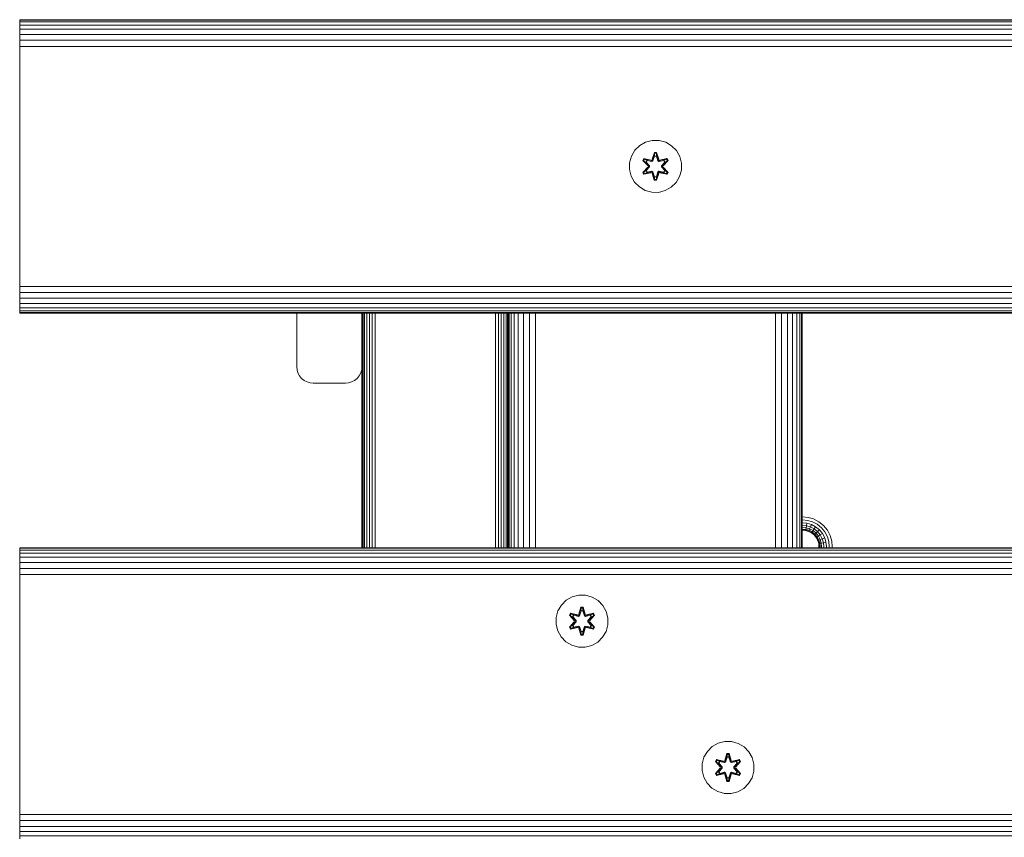
# Model space of a CAD drawing. Units: millimetres. Extents: x 608 to 578302, y -1972 to 596964.
# Drawn here: x 4930 to 5232, y 2739 to 2990 of the extents above; entities that cross this region are included whole.
import ezdxf

# ---------------------------------------------------------------- set-up
doc = ezdxf.new("R2010")
doc.units = ezdxf.units.MM
doc.layers.add('Контур', color=7, linetype='Continuous', lineweight=15)

msp = doc.modelspace()

# ---------------------------------------------------------------- linework, layer by layer
at = {"layer": 'Контур'}
for p, q in [((4929.922, 2989.81), (6129.922, 2989.81)), ((4929.922, 2989.81), (4929.922, 2989.643)), ((6129.922, 2989.643), (4929.922, 2989.643)), ((4929.922, 2989.643), (4929.922, 2989.108)), ((6129.922, 2989.108), (4929.922, 2989.108)), ((4929.922, 2989.108), (4929.922, 2988.18)), ((6129.922, 2988.18), (4929.922, 2988.18)), ((4929.922, 2988.18), (4929.922, 2986.881)), ((6129.922, 2986.881), (4929.922, 2986.881)), ((4929.922, 2986.881), (4929.922, 2985.282)), ((6129.922, 2985.282), (4929.922, 2985.282)), ((4929.922, 2985.282), (4929.922, 2983.491)), ((6129.922, 2983.491), (4929.922, 2983.491)), ((4929.922, 2983.491), (4929.922, 2981.63)), ((6129.922, 2981.63), (4929.922, 2981.63)), ((4929.922, 2979.81), (4929.922, 2981.63)), ((4929.922, 2909.81), (4929.922, 2979.81)), ((5120.092, 2951.218), (5118.598, 2949.749)), ((5121.916, 2952.249), (5120.092, 2951.218)), ((5123.944, 2952.774), (5121.916, 2952.249)), ((5126.039, 2952.755), (5123.944, 2952.774)), ((5128.058, 2952.196), (5126.039, 2952.755)), ((5129.863, 2951.132), (5128.058, 2952.196)), ((5131.332, 2949.638), (5129.863, 2951.132)), ((5117.534, 2947.944), (5116.974, 2945.925)), ((5118.598, 2949.749), (5117.534, 2947.944)), ((5123.928, 2946.973), (5124.584, 2949.067)), ((5124.611, 2948.913), (5123.928, 2946.973)), ((5124.611, 2948.913), (5123.991, 2946.781)), ((5123.991, 2946.781), (5124.618, 2948.824)), ((5124.626, 2947.992), (5124.165, 2946.478)), ((5124.626, 2947.969), (5124.17, 2946.47)), ((5124.584, 2949.067), (5125.268, 2949.066)), ((5124.611, 2948.913), (5124.584, 2949.067)), ((5124.611, 2948.913), (5125.236, 2948.913)), ((5124.611, 2948.913), (5124.618, 2948.824)), ((5124.618, 2948.824), (5125.227, 2948.824)), ((5124.626, 2947.992), (5124.618, 2948.824)), ((5124.626, 2947.969), (5124.626, 2947.992)), ((5124.626, 2947.969), (5125.218, 2947.969)), ((5125.218, 2947.992), (5125.227, 2948.824)), ((5125.679, 2946.478), (5125.218, 2947.992)), ((5125.218, 2947.969), (5125.218, 2947.992)), ((5125.674, 2946.47), (5125.218, 2947.969)), ((5125.236, 2948.913), (5125.227, 2948.824)), ((5125.854, 2946.781), (5125.227, 2948.824)), ((5125.236, 2948.913), (5125.268, 2949.066)), ((5125.854, 2946.781), (5125.236, 2948.913)), ((5125.236, 2948.913), (5125.923, 2946.97)), ((5125.268, 2949.066), (5125.923, 2946.97)), ((5132.364, 2947.814), (5131.332, 2949.638)), ((5132.888, 2945.786), (5132.364, 2947.814)), ((5116.974, 2945.925), (5116.956, 2943.83)), ((5121.061, 2942.978), (5122.549, 2944.594)), ((5121.064, 2946.645), (5121.407, 2947.237)), ((5122.55, 2945.029), (5121.064, 2946.645)), ((5121.211, 2946.591), (5121.064, 2946.645)), ((5122.747, 2944.628), (5121.21, 2943.027)), ((5121.21, 2943.027), (5122.549, 2944.594)), ((5121.211, 2946.591), (5121.524, 2947.132)), ((5121.211, 2946.591), (5122.55, 2945.029)), ((5121.211, 2946.591), (5122.747, 2944.988)), ((5121.211, 2946.591), (5121.294, 2946.551)), ((5121.294, 2946.551), (5121.599, 2947.079)), ((5122.049, 2946.12), (5121.294, 2946.551)), ((5122.747, 2944.988), (5121.294, 2946.551)), ((5122.747, 2944.628), (5121.294, 2943.065)), ((5121.407, 2947.237), (5123.55, 2946.756)), ((5121.524, 2947.132), (5121.407, 2947.237)), ((5123.679, 2946.601), (5121.524, 2947.132)), ((5121.524, 2947.132), (5123.55, 2946.756)), ((5121.524, 2947.132), (5121.599, 2947.079)), ((5122.349, 2946.64), (5121.599, 2947.079)), ((5123.679, 2946.601), (5121.599, 2947.079)), ((5122.049, 2946.12), (5122.349, 2946.64)), ((5122.049, 2946.12), (5123.097, 2944.988)), ((5122.069, 2946.108), (5122.049, 2946.12)), ((5123.097, 2944.627), (5122.049, 2943.496)), ((5122.069, 2946.108), (5122.369, 2946.629)), ((5122.069, 2946.108), (5123.107, 2944.988)), ((5123.107, 2944.627), (5122.069, 2943.507)), ((5123.854, 2946.298), (5122.349, 2946.64)), ((5122.369, 2946.629), (5122.349, 2946.64)), ((5123.859, 2946.29), (5122.369, 2946.629)), ((5122.747, 2944.628), (5122.747, 2944.988)), ((5122.747, 2944.988), (5122.779, 2944.988)), ((5122.747, 2944.628), (5122.779, 2944.628)), ((5123.097, 2944.988), (5122.779, 2944.988)), ((5123.097, 2944.627), (5122.779, 2944.628)), ((5123.097, 2944.627), (5123.097, 2944.988)), ((5123.107, 2944.988), (5123.097, 2944.988)), ((5123.097, 2944.627), (5123.107, 2944.627)), ((5123.107, 2944.988), (5123.107, 2944.627)), ((5123.679, 2946.601), (5123.991, 2946.781)), ((5123.679, 2946.601), (5123.695, 2946.574)), ((5123.854, 2946.298), (5123.695, 2946.574)), ((5123.854, 2946.298), (5124.165, 2946.478)), ((5123.854, 2946.298), (5123.859, 2946.29)), ((5124.17, 2946.47), (5123.859, 2946.29)), ((5123.991, 2946.781), (5124.007, 2946.754)), ((5124.165, 2946.478), (5124.007, 2946.754)), ((5124.17, 2946.47), (5124.165, 2946.478)), ((5125.679, 2946.478), (5125.674, 2946.47)), ((5125.985, 2946.29), (5125.674, 2946.47)), ((5125.679, 2946.478), (5125.838, 2946.754)), ((5125.679, 2946.478), (5125.99, 2946.298)), ((5125.854, 2946.781), (5125.838, 2946.754)), ((5125.854, 2946.781), (5126.166, 2946.601)), ((5125.985, 2946.29), (5127.475, 2946.629)), ((5125.985, 2946.29), (5125.99, 2946.298)), ((5127.495, 2946.64), (5125.99, 2946.298)), ((5125.99, 2946.298), (5126.15, 2946.574)), ((5126.166, 2946.601), (5126.15, 2946.574)), ((5128.322, 2947.13), (5126.166, 2946.601)), ((5126.166, 2946.601), (5128.246, 2947.078)), ((5126.3, 2946.751), (5128.442, 2947.23)), ((5128.322, 2947.13), (5126.3, 2946.751)), ((5126.737, 2944.988), (5127.775, 2946.108)), ((5126.737, 2944.988), (5126.747, 2944.988)), ((5126.737, 2944.988), (5126.737, 2944.627)), ((5126.737, 2944.627), (5126.747, 2944.627)), ((5126.737, 2944.627), (5127.775, 2943.507)), ((5126.747, 2944.988), (5127.796, 2946.12)), ((5126.747, 2944.988), (5127.065, 2944.988)), ((5126.747, 2944.988), (5126.747, 2944.627)), ((5126.747, 2944.627), (5127.065, 2944.628)), ((5127.796, 2943.496), (5126.747, 2944.627)), ((5127.097, 2944.988), (5127.065, 2944.988)), ((5127.097, 2944.628), (5127.065, 2944.628)), ((5127.097, 2944.988), (5128.634, 2946.588)), ((5127.097, 2944.988), (5128.55, 2946.55)), ((5127.097, 2944.988), (5127.097, 2944.628)), ((5128.633, 2943.025), (5127.097, 2944.628)), ((5127.097, 2944.628), (5128.55, 2943.064)), ((5127.294, 2944.586), (5128.78, 2942.971)), ((5128.633, 2943.025), (5127.294, 2944.586)), ((5128.783, 2946.637), (5127.295, 2945.022)), ((5128.634, 2946.588), (5127.295, 2945.022)), ((5127.495, 2946.64), (5127.475, 2946.629)), ((5127.775, 2946.108), (5127.475, 2946.629)), ((5127.495, 2946.64), (5128.246, 2947.078)), ((5127.495, 2946.64), (5127.796, 2946.12)), ((5127.775, 2946.108), (5127.796, 2946.12)), ((5127.796, 2946.12), (5128.55, 2946.55)), ((5128.322, 2947.13), (5128.246, 2947.078)), ((5128.246, 2947.078), (5128.55, 2946.55)), ((5128.322, 2947.13), (5128.442, 2947.23)), ((5128.322, 2947.13), (5128.634, 2946.588)), ((5128.442, 2947.23), (5128.783, 2946.637)), ((5128.634, 2946.588), (5128.55, 2946.55)), ((5128.634, 2946.588), (5128.783, 2946.637)), ((5132.87, 2943.691), (5132.888, 2945.786)), ((5116.956, 2943.83), (5117.481, 2941.801)), ((5117.481, 2941.801), (5118.512, 2939.978)), ((5121.21, 2943.027), (5121.061, 2942.978)), ((5121.402, 2942.385), (5121.061, 2942.978)), ((5121.21, 2943.027), (5121.294, 2943.065)), ((5121.522, 2942.486), (5121.21, 2943.027)), ((5122.049, 2943.496), (5121.294, 2943.065)), ((5121.598, 2942.538), (5121.294, 2943.065)), ((5121.402, 2942.385), (5123.544, 2942.864)), ((5121.522, 2942.486), (5121.402, 2942.385)), ((5121.522, 2942.486), (5123.679, 2943.014)), ((5121.522, 2942.486), (5123.544, 2942.864)), ((5121.522, 2942.486), (5121.598, 2942.538)), ((5123.679, 2943.014), (5121.598, 2942.538)), ((5122.349, 2942.975), (5121.598, 2942.538)), ((5122.069, 2943.507), (5122.049, 2943.496)), ((5122.349, 2942.975), (5122.049, 2943.496)), ((5122.369, 2942.987), (5122.069, 2943.507)), ((5122.349, 2942.975), (5123.854, 2943.318)), ((5122.369, 2942.987), (5122.349, 2942.975)), ((5122.369, 2942.987), (5123.859, 2943.326)), ((5123.679, 2943.014), (5123.695, 2943.042)), ((5123.991, 2942.834), (5123.679, 2943.014)), ((5123.854, 2943.318), (5123.695, 2943.042)), ((5123.859, 2943.326), (5123.854, 2943.318)), ((5124.165, 2943.137), (5123.854, 2943.318)), ((5123.859, 2943.326), (5124.17, 2943.145)), ((5124.576, 2940.549), (5123.921, 2942.646)), ((5124.608, 2940.703), (5123.921, 2942.646)), ((5123.991, 2942.834), (5124.007, 2942.862)), ((5123.991, 2942.834), (5124.608, 2940.703)), ((5123.991, 2942.834), (5124.617, 2940.792)), ((5124.165, 2943.137), (5124.007, 2942.862)), ((5124.165, 2943.137), (5124.17, 2943.145)), ((5124.165, 2943.137), (5124.626, 2941.623)), ((5124.17, 2943.145), (5124.626, 2941.647)), ((5124.626, 2941.623), (5124.617, 2940.792)), ((5125.218, 2941.647), (5124.626, 2941.647)), ((5124.626, 2941.647), (5124.626, 2941.623)), ((5125.218, 2941.647), (5125.674, 2943.145)), ((5125.218, 2941.623), (5125.679, 2943.137)), ((5125.218, 2941.647), (5125.218, 2941.623)), ((5125.218, 2941.623), (5125.226, 2940.792)), ((5125.854, 2942.834), (5125.226, 2940.792)), ((5125.233, 2940.702), (5125.854, 2942.834)), ((5125.233, 2940.702), (5125.916, 2942.643)), ((5125.916, 2942.643), (5125.26, 2940.548)), ((5125.674, 2943.145), (5125.985, 2943.326)), ((5125.674, 2943.145), (5125.679, 2943.137)), ((5125.99, 2943.318), (5125.679, 2943.137)), ((5125.679, 2943.137), (5125.838, 2942.862)), ((5125.854, 2942.834), (5125.838, 2942.862)), ((5126.166, 2943.014), (5125.854, 2942.834)), ((5125.99, 2943.318), (5125.985, 2943.326)), ((5127.475, 2942.987), (5125.985, 2943.326)), ((5125.99, 2943.318), (5126.15, 2943.042)), ((5125.99, 2943.318), (5127.495, 2942.975)), ((5126.166, 2943.014), (5126.15, 2943.042)), ((5126.166, 2943.014), (5128.32, 2942.483)), ((5126.166, 2943.014), (5128.245, 2942.537)), ((5128.437, 2942.379), (5126.294, 2942.86)), ((5128.32, 2942.483), (5126.294, 2942.86)), ((5127.475, 2942.987), (5127.775, 2943.507)), ((5127.475, 2942.987), (5127.495, 2942.975)), ((5127.796, 2943.496), (5127.495, 2942.975)), ((5127.495, 2942.975), (5128.245, 2942.537)), ((5127.796, 2943.496), (5127.775, 2943.507)), ((5127.796, 2943.496), (5128.55, 2943.064)), ((5128.55, 2943.064), (5128.245, 2942.537)), ((5128.32, 2942.483), (5128.245, 2942.537)), ((5128.633, 2943.025), (5128.32, 2942.483)), ((5128.32, 2942.483), (5128.437, 2942.379)), ((5128.78, 2942.971), (5128.437, 2942.379)), ((5128.633, 2943.025), (5128.55, 2943.064)), ((5128.633, 2943.025), (5128.78, 2942.971)), ((5131.247, 2939.867), (5132.31, 2941.672)), ((5132.87, 2943.691), (5132.31, 2941.672)), ((5118.512, 2939.978), (5119.981, 2938.483)), ((5124.608, 2940.703), (5124.576, 2940.549)), ((5125.26, 2940.548), (5124.576, 2940.549)), ((5124.608, 2940.703), (5124.617, 2940.792)), ((5125.233, 2940.702), (5124.608, 2940.703)), ((5125.226, 2940.792), (5124.617, 2940.792)), ((5125.233, 2940.702), (5125.226, 2940.792)), ((5125.233, 2940.702), (5125.26, 2940.548)), ((5129.752, 2938.398), (5131.247, 2939.867)), ((5119.981, 2938.483), (5121.786, 2937.42)), ((5121.786, 2937.42), (5123.805, 2936.86)), ((5123.805, 2936.86), (5125.9, 2936.842)), ((5125.9, 2936.842), (5127.929, 2937.366)), ((5127.929, 2937.366), (5129.752, 2938.398)), ((4929.922, 2909.81), (4929.922, 2907.99)), ((6129.922, 2907.991), (4929.922, 2907.99)), ((4929.922, 2907.99), (4929.922, 2906.129)), ((6129.922, 2906.129), (4929.922, 2906.129)), ((4929.922, 2906.129), (4929.922, 2904.338)), ((6129.922, 2904.338), (4929.922, 2904.338)), ((4929.922, 2904.338), (4929.922, 2902.739)), ((6129.922, 2902.739), (4929.922, 2902.739)), ((4929.922, 2902.739), (4929.922, 2901.44)), ((6129.922, 2901.44), (4929.922, 2901.44)), ((4929.922, 2901.44), (4929.922, 2900.512)), ((6129.922, 2900.512), (4929.922, 2900.512)), ((4929.922, 2900.512), (4929.922, 2899.977)), ((6129.922, 2899.977), (4929.922, 2899.977)), ((4929.922, 2899.81), (4929.922, 2899.977)), ((6129.922, 2899.81), (4929.922, 2899.81)), ((5014.904, 2899.81), (5014.904, 2883.308)), ((5034.904, 2899.81), (5034.904, 2883.308)), ((5034.987, 2827.811), (5034.987, 2899.81)), ((5035.255, 2827.811), (5035.255, 2899.81)), ((5035.719, 2827.811), (5035.719, 2899.81)), ((5036.368, 2827.811), (5036.368, 2899.81)), ((5037.168, 2827.811), (5037.168, 2899.81)), ((5038.063, 2827.811), (5038.063, 2899.81)), ((5038.994, 2827.811), (5038.994, 2899.81)), ((5075.813, 2827.811), (5075.813, 2899.81)), ((5076.744, 2827.811), (5076.744, 2899.81)), ((5077.64, 2827.811), (5077.64, 2899.81)), ((5078.439, 2827.811), (5078.439, 2899.81)), ((5079.089, 2827.811), (5079.089, 2899.81)), ((5079.553, 2827.811), (5079.553, 2899.81)), ((5079.82, 2827.811), (5079.82, 2899.81)), ((5079.904, 2899.81), (5079.904, 2827.811)), ((5079.921, 2899.81), (5079.922, 2827.811)), ((5079.922, 2827.811), (5079.921, 2899.81)), ((5080.088, 2899.81), (5080.088, 2827.811)), ((5080.624, 2899.81), (5080.624, 2827.811)), ((5081.552, 2899.81), (5081.552, 2827.811)), ((5082.85, 2899.81), (5082.85, 2827.811)), ((5084.449, 2899.81), (5084.449, 2827.811)), ((5086.241, 2899.81), (5086.241, 2827.811)), ((5088.102, 2899.81), (5088.102, 2827.811)), ((5161.753, 2899.81), (5161.742, 2827.811)), ((5163.618, 2899.81), (5163.604, 2827.811)), ((5165.404, 2899.81), (5165.394, 2827.811)), ((5166.993, 2899.81), (5166.993, 2827.811)), ((5168.285, 2899.81), (5168.291, 2827.811)), ((5169.213, 2899.81), (5169.219, 2827.811)), ((5169.752, 2899.81), (5169.755, 2827.811)), ((5169.922, 2827.811), (5169.921, 2899.81)), ((5014.904, 2883.308), (5014.987, 2882.399)), ((5014.904, 2883.308), (5014.987, 2882.398)), ((5014.904, 2883.308), (5014.987, 2882.399)), ((5014.904, 2883.308), (5014.904, 2883.308)), ((5014.987, 2882.399), (5014.987, 2882.398)), ((5015.255, 2881.468), (5014.987, 2882.399)), ((5015.255, 2881.467), (5014.987, 2882.398)), ((5015.255, 2881.468), (5015.255, 2881.467)), ((5015.719, 2880.572), (5015.255, 2881.468)), ((5015.719, 2880.572), (5015.255, 2881.467)), ((5034.089, 2880.572), (5034.553, 2881.468)), ((5034.089, 2880.572), (5034.553, 2881.467)), ((5034.553, 2881.468), (5034.82, 2882.399)), ((5034.553, 2881.467), (5034.82, 2882.398)), ((5034.553, 2881.467), (5034.553, 2881.468)), ((5034.904, 2883.308), (5034.82, 2882.398)), ((5034.904, 2883.308), (5034.82, 2882.399)), ((5034.904, 2883.308), (5034.82, 2882.398)), ((5034.82, 2882.398), (5034.82, 2882.399)), ((5034.904, 2827.811), (5034.904, 2883.308)), ((5034.904, 2883.308), (5034.904, 2883.308)), ((5015.719, 2880.572), (5015.719, 2880.572)), ((5016.368, 2879.772), (5015.719, 2880.572)), ((5016.368, 2879.773), (5015.719, 2880.572)), ((5016.368, 2879.773), (5016.368, 2879.772)), ((5017.168, 2879.123), (5016.368, 2879.773)), ((5017.168, 2879.123), (5016.368, 2879.772)), ((5017.168, 2879.123), (5017.168, 2879.123)), ((5018.063, 2878.66), (5017.168, 2879.123)), ((5018.063, 2878.659), (5017.168, 2879.123)), ((5018.063, 2878.66), (5018.063, 2878.659)), ((5018.994, 2878.392), (5018.063, 2878.66)), ((5018.994, 2878.391), (5018.063, 2878.659)), ((5018.994, 2878.392), (5018.994, 2878.391)), ((5019.904, 2878.308), (5018.994, 2878.392)), ((5019.904, 2878.308), (5018.994, 2878.391)), ((5019.904, 2878.308), (5029.904, 2878.308)), ((5019.904, 2878.308), (5029.904, 2878.308)), ((5029.904, 2878.308), (5030.813, 2878.392)), ((5030.813, 2878.391), (5029.904, 2878.308)), ((5030.813, 2878.392), (5031.744, 2878.66)), ((5030.813, 2878.391), (5031.744, 2878.659)), ((5030.813, 2878.391), (5030.813, 2878.392)), ((5031.744, 2878.66), (5032.64, 2879.123)), ((5031.744, 2878.659), (5032.64, 2879.123)), ((5031.744, 2878.659), (5031.744, 2878.66)), ((5032.64, 2879.123), (5033.439, 2879.773)), ((5032.64, 2879.123), (5033.439, 2879.772)), ((5032.64, 2879.123), (5032.64, 2879.123)), ((5033.439, 2879.773), (5034.089, 2880.572)), ((5033.439, 2879.772), (5034.089, 2880.572)), ((5033.439, 2879.772), (5033.439, 2879.773)), ((5034.089, 2880.572), (5034.089, 2880.572)), ((5170.077, 2837.281), (5169.922, 2837.281)), ((5170.077, 2836.351), (5169.922, 2836.351)), ((5170.077, 2837.281), (5171.731, 2837.13)), ((5170.077, 2836.351), (5171.562, 2836.214)), ((5171.562, 2836.214), (5173.081, 2835.778)), ((5171.731, 2837.13), (5173.423, 2836.643)), ((5173.423, 2836.643), (5175.052, 2835.8)), ((5170.077, 2835.455), (5169.922, 2835.455)), ((5170.077, 2834.656), (5169.922, 2834.656)), ((5170.077, 2834.006), (5169.922, 2834.006)), ((5170.077, 2833.542), (5169.922, 2833.542)), ((5170.077, 2833.275), (5169.922, 2833.275)), ((5169.922, 2833.191), (5170.077, 2833.191)), ((5170.077, 2835.455), (5171.399, 2835.334)), ((5170.077, 2834.656), (5171.254, 2834.548)), ((5170.077, 2834.006), (5171.135, 2833.909)), ((5170.077, 2833.542), (5171.051, 2833.453)), ((5170.077, 2833.275), (5171.002, 2833.19)), ((5170.987, 2833.108), (5170.077, 2833.191)), ((5170.987, 2833.108), (5171.002, 2833.19)), ((5171.918, 2832.84), (5170.987, 2833.108)), ((5171.002, 2833.19), (5171.051, 2833.453)), ((5171.948, 2832.918), (5171.002, 2833.19)), ((5171.051, 2833.453), (5171.135, 2833.909)), ((5171.051, 2833.453), (5172.047, 2833.167)), ((5171.135, 2833.909), (5171.254, 2834.548)), ((5171.135, 2833.909), (5172.218, 2833.598)), ((5171.254, 2834.548), (5171.399, 2835.334)), ((5171.254, 2834.548), (5172.457, 2834.202)), ((5171.399, 2835.334), (5172.751, 2834.945)), ((5171.918, 2832.84), (5171.948, 2832.918)), ((5172.813, 2832.376), (5171.918, 2832.84)), ((5171.948, 2832.918), (5172.047, 2833.167)), ((5172.859, 2832.446), (5171.948, 2832.918)), ((5172.047, 2833.167), (5172.218, 2833.598)), ((5173.005, 2832.67), (5172.047, 2833.167)), ((5172.218, 2833.598), (5172.457, 2834.202)), ((5173.259, 2833.058), (5172.218, 2833.598)), ((5172.457, 2834.202), (5172.751, 2834.945)), ((5173.615, 2833.602), (5172.457, 2834.202)), ((5174.052, 2834.271), (5172.751, 2834.945)), ((5173.005, 2832.67), (5173.259, 2833.058)), ((5174.542, 2835.021), (5173.081, 2835.778)), ((5173.259, 2833.058), (5173.615, 2833.602)), ((5174.189, 2832.303), (5173.259, 2833.058)), ((5173.615, 2833.602), (5174.052, 2834.271)), ((5174.648, 2832.762), (5173.615, 2833.602)), ((5175.214, 2833.328), (5174.052, 2834.271)), ((5175.847, 2833.961), (5174.542, 2835.021)), ((5174.648, 2832.762), (5175.214, 2833.328)), ((5175.052, 2835.8), (5176.505, 2834.619)), ((5176.157, 2832.166), (5175.214, 2833.328)), ((5176.907, 2832.656), (5175.847, 2833.961)), ((5176.505, 2834.619), (5177.686, 2833.165)), ((5177.686, 2833.165), (5178.529, 2831.537)), ((5172.813, 2832.376), (5172.859, 2832.446)), ((5173.613, 2831.727), (5172.813, 2832.376)), ((5172.859, 2832.446), (5173.005, 2832.67)), ((5173.672, 2831.786), (5172.859, 2832.446)), ((5173.861, 2831.975), (5173.005, 2832.67)), ((5173.613, 2831.727), (5173.672, 2831.786)), ((5174.262, 2830.927), (5173.613, 2831.727)), ((5173.672, 2831.786), (5173.861, 2831.975)), ((5174.332, 2830.973), (5173.672, 2831.786)), ((5173.861, 2831.975), (5174.189, 2832.303)), ((5174.556, 2831.119), (5173.861, 2831.975)), ((5174.189, 2832.303), (5174.648, 2832.762)), ((5174.944, 2831.373), (5174.189, 2832.303)), ((5174.262, 2830.927), (5174.332, 2830.973)), ((5174.726, 2830.032), (5174.262, 2830.927)), ((5174.332, 2830.973), (5174.556, 2831.119)), ((5174.804, 2830.062), (5174.332, 2830.973)), ((5174.556, 2831.119), (5174.944, 2831.373)), ((5175.053, 2830.161), (5174.556, 2831.119)), ((5175.488, 2831.729), (5174.648, 2832.762)), ((5174.726, 2830.032), (5174.804, 2830.062)), ((5174.994, 2829.101), (5174.726, 2830.032)), ((5174.804, 2830.062), (5175.053, 2830.161)), ((5175.076, 2829.116), (5174.804, 2830.062)), ((5174.944, 2831.373), (5175.488, 2831.729)), ((5175.484, 2830.332), (5174.944, 2831.373)), ((5175.053, 2830.161), (5175.484, 2830.332)), ((5175.339, 2829.165), (5175.053, 2830.161)), ((5175.484, 2830.332), (5176.088, 2830.571)), ((5175.795, 2829.249), (5175.484, 2830.332)), ((5175.488, 2831.729), (5176.157, 2832.166)), ((5176.088, 2830.571), (5175.488, 2831.729)), ((5176.088, 2830.571), (5176.831, 2830.865)), ((5176.434, 2829.368), (5176.088, 2830.571)), ((5176.831, 2830.865), (5176.157, 2832.166)), ((5177.22, 2829.513), (5176.831, 2830.865)), ((5177.664, 2831.195), (5176.907, 2832.656)), ((5178.101, 2829.676), (5177.664, 2831.195)), ((5178.529, 2831.537), (5179.016, 2829.845)), ((5179.167, 2828.191), (5179.016, 2829.845)), ((4929.921, 2827.811), (6129.922, 2827.81)), ((4929.921, 2827.644), (4929.921, 2827.811)), ((4929.921, 2827.109), (4929.921, 2827.644)), ((6129.922, 2827.643), (4929.921, 2827.644)), ((4929.921, 2827.109), (4929.921, 2826.181)), ((6129.922, 2827.108), (4929.921, 2827.109)), ((5174.994, 2829.101), (5175.076, 2829.116)), ((5175.077, 2828.191), (5174.994, 2829.101)), ((5175.339, 2829.165), (5175.076, 2829.116)), ((5175.161, 2828.191), (5175.076, 2829.116)), ((5175.077, 2828.191), (5175.077, 2827.811)), ((5175.161, 2827.811), (5175.161, 2828.191)), ((5175.795, 2829.249), (5175.339, 2829.165)), ((5175.428, 2828.191), (5175.339, 2829.165)), ((5175.428, 2827.811), (5175.428, 2828.191)), ((5176.434, 2829.368), (5175.795, 2829.249)), ((5175.892, 2828.191), (5175.795, 2829.249)), ((5175.892, 2827.811), (5175.892, 2828.191)), ((5176.434, 2829.368), (5177.22, 2829.513)), ((5176.542, 2828.191), (5176.434, 2829.368)), ((5176.542, 2827.811), (5176.542, 2828.191)), ((5177.341, 2828.191), (5177.22, 2829.513)), ((5177.341, 2827.811), (5177.341, 2828.191)), ((5178.237, 2828.191), (5178.101, 2829.676)), ((5178.237, 2827.811), (5178.237, 2828.191)), ((5179.167, 2827.811), (5179.167, 2828.191)), ((4929.921, 2824.882), (4929.921, 2826.181)), ((6129.922, 2826.18), (4929.921, 2826.181)), ((4929.921, 2823.283), (4929.921, 2824.882)), ((6129.922, 2824.881), (4929.921, 2824.882)), ((4929.921, 2821.492), (4929.921, 2823.283)), ((6129.921, 2823.282), (4929.921, 2823.283)), ((4929.921, 2819.63), (4929.921, 2821.492)), ((6129.921, 2821.491), (4929.921, 2821.492)), ((4929.921, 2817.811), (4929.921, 2819.63)), ((6129.921, 2819.63), (4929.921, 2819.63)), ((4929.921, 2747.811), (4929.921, 2817.811)), ((5097.561, 2811.695), (5096.067, 2810.226)), ((5099.385, 2812.726), (5097.561, 2811.695)), ((5101.413, 2813.251), (5099.385, 2812.726)), ((5103.508, 2813.232), (5101.413, 2813.251)), ((5105.527, 2812.673), (5103.508, 2813.232)), ((5107.332, 2811.609), (5105.527, 2812.673)), ((5096.067, 2810.226), (5095.003, 2808.421)), ((5101.397, 2807.45), (5102.053, 2809.544)), ((5102.08, 2809.39), (5101.397, 2807.45)), ((5102.08, 2809.39), (5101.46, 2807.258)), ((5101.46, 2807.258), (5102.088, 2809.301)), ((5102.053, 2809.544), (5102.737, 2809.543)), ((5102.08, 2809.39), (5102.053, 2809.544)), ((5102.08, 2809.39), (5102.705, 2809.39)), ((5102.08, 2809.39), (5102.088, 2809.301)), ((5102.088, 2809.301), (5102.696, 2809.301)), ((5102.095, 2808.469), (5102.088, 2809.301)), ((5102.687, 2808.469), (5102.696, 2809.301)), ((5102.705, 2809.39), (5102.696, 2809.301)), ((5103.323, 2807.258), (5102.696, 2809.301)), ((5102.705, 2809.39), (5102.737, 2809.543)), ((5103.323, 2807.258), (5102.705, 2809.39)), ((5102.705, 2809.39), (5103.392, 2807.447)), ((5102.737, 2809.543), (5103.392, 2807.447)), ((5108.801, 2810.115), (5107.332, 2811.609)), ((5109.833, 2808.291), (5108.801, 2810.115)), ((5094.444, 2806.402), (5094.425, 2804.307)), ((5095.003, 2808.421), (5094.444, 2806.402)), ((5098.533, 2807.122), (5098.876, 2807.714)), ((5100.019, 2805.506), (5098.533, 2807.122)), ((5098.68, 2807.068), (5098.533, 2807.122)), ((5098.68, 2807.068), (5098.993, 2807.609)), ((5098.68, 2807.068), (5100.019, 2805.506)), ((5098.68, 2807.068), (5100.216, 2805.465)), ((5098.68, 2807.068), (5098.763, 2807.028)), ((5098.763, 2807.028), (5099.068, 2807.556)), ((5099.518, 2806.597), (5098.763, 2807.028)), ((5100.216, 2805.465), (5098.763, 2807.028)), ((5098.876, 2807.714), (5101.02, 2807.233)), ((5098.993, 2807.609), (5098.876, 2807.714)), ((5101.148, 2807.078), (5098.993, 2807.609)), ((5098.993, 2807.609), (5101.02, 2807.233)), ((5098.993, 2807.609), (5099.068, 2807.556)), ((5099.818, 2807.117), (5099.068, 2807.556)), ((5101.148, 2807.078), (5099.068, 2807.556)), ((5099.518, 2806.597), (5099.818, 2807.117)), ((5099.518, 2806.597), (5100.567, 2805.465)), ((5099.538, 2806.585), (5099.518, 2806.597)), ((5099.538, 2806.585), (5099.839, 2807.106)), ((5099.538, 2806.585), (5100.576, 2805.465)), ((5101.323, 2806.775), (5099.818, 2807.117)), ((5099.839, 2807.106), (5099.818, 2807.117)), ((5101.328, 2806.767), (5099.839, 2807.106)), ((5101.148, 2807.078), (5101.46, 2807.258)), ((5101.148, 2807.078), (5101.164, 2807.051)), ((5101.323, 2806.775), (5101.164, 2807.051)), ((5101.323, 2806.775), (5101.635, 2806.955)), ((5101.323, 2806.775), (5101.328, 2806.767)), ((5101.639, 2806.947), (5101.328, 2806.767)), ((5101.46, 2807.258), (5101.476, 2807.231)), ((5101.635, 2806.955), (5101.476, 2807.231)), ((5102.095, 2808.469), (5101.635, 2806.955)), ((5101.639, 2806.947), (5101.635, 2806.955)), ((5102.095, 2808.446), (5101.639, 2806.947)), ((5102.095, 2808.446), (5102.095, 2808.469)), ((5102.095, 2808.446), (5102.687, 2808.446)), ((5103.148, 2806.955), (5102.687, 2808.469)), ((5102.687, 2808.446), (5102.687, 2808.469)), ((5103.143, 2806.947), (5102.687, 2808.446)), ((5103.148, 2806.955), (5103.143, 2806.947)), ((5103.455, 2806.767), (5103.143, 2806.947)), ((5103.148, 2806.955), (5103.307, 2807.231)), ((5103.148, 2806.955), (5103.459, 2806.775)), ((5103.323, 2807.258), (5103.307, 2807.231)), ((5103.323, 2807.258), (5103.635, 2807.078)), ((5103.455, 2806.767), (5104.944, 2807.106)), ((5103.455, 2806.767), (5103.459, 2806.775)), ((5104.964, 2807.117), (5103.459, 2806.775)), ((5103.459, 2806.775), (5103.619, 2807.051)), ((5103.635, 2807.078), (5103.619, 2807.051)), ((5105.791, 2807.607), (5103.635, 2807.078)), ((5103.635, 2807.078), (5105.715, 2807.555)), ((5103.769, 2807.228), (5105.911, 2807.707)), ((5105.791, 2807.607), (5103.769, 2807.228)), ((5104.207, 2805.465), (5105.245, 2806.585)), ((5104.216, 2805.465), (5105.265, 2806.597)), ((5104.566, 2805.465), (5106.103, 2807.065)), ((5104.566, 2805.465), (5106.02, 2807.027)), ((5106.252, 2807.114), (5104.764, 2805.499)), ((5106.103, 2807.065), (5104.764, 2805.499)), ((5104.964, 2807.117), (5104.944, 2807.106)), ((5105.245, 2806.585), (5104.944, 2807.106)), ((5104.964, 2807.117), (5105.715, 2807.555)), ((5104.964, 2807.117), (5105.265, 2806.597)), ((5105.245, 2806.585), (5105.265, 2806.597)), ((5105.265, 2806.597), (5106.02, 2807.027)), ((5105.791, 2807.607), (5105.715, 2807.555)), ((5105.715, 2807.555), (5106.02, 2807.027)), ((5105.791, 2807.607), (5105.911, 2807.707)), ((5105.791, 2807.607), (5106.103, 2807.065)), ((5105.911, 2807.707), (5106.252, 2807.114)), ((5106.103, 2807.065), (5106.02, 2807.027)), ((5106.103, 2807.065), (5106.252, 2807.114)), ((5110.357, 2806.263), (5109.833, 2808.291)), ((5110.339, 2804.168), (5110.357, 2806.263)), ((5094.425, 2804.307), (5094.95, 2802.278)), ((5098.53, 2803.455), (5100.018, 2805.071)), ((5098.679, 2803.504), (5098.53, 2803.455)), ((5098.871, 2802.862), (5098.53, 2803.455)), ((5100.216, 2805.105), (5098.679, 2803.504)), ((5098.679, 2803.504), (5100.018, 2805.071)), ((5098.679, 2803.504), (5098.763, 2803.542)), ((5098.992, 2802.963), (5098.679, 2803.504)), ((5100.216, 2805.105), (5098.763, 2803.542)), ((5099.518, 2803.973), (5098.763, 2803.542)), ((5099.067, 2803.015), (5098.763, 2803.542)), ((5098.871, 2802.862), (5101.014, 2803.341)), ((5098.992, 2802.963), (5098.871, 2802.862)), ((5098.992, 2802.963), (5101.148, 2803.491)), ((5098.992, 2802.963), (5101.014, 2803.341)), ((5098.992, 2802.963), (5099.067, 2803.015)), ((5101.148, 2803.491), (5099.067, 2803.015)), ((5099.818, 2803.452), (5099.067, 2803.015)), ((5100.567, 2805.104), (5099.518, 2803.973)), ((5099.538, 2803.984), (5099.518, 2803.973)), ((5099.818, 2803.452), (5099.518, 2803.973)), ((5100.576, 2805.104), (5099.538, 2803.984)), ((5099.839, 2803.464), (5099.538, 2803.984)), ((5099.818, 2803.452), (5101.323, 2803.795)), ((5099.839, 2803.464), (5099.818, 2803.452)), ((5099.839, 2803.464), (5101.328, 2803.803)), ((5100.216, 2805.105), (5100.216, 2805.465)), ((5100.216, 2805.465), (5100.248, 2805.465)), ((5100.216, 2805.105), (5100.248, 2805.105)), ((5100.567, 2805.465), (5100.248, 2805.465)), ((5100.567, 2805.104), (5100.248, 2805.105)), ((5100.567, 2805.104), (5100.567, 2805.465)), ((5100.576, 2805.465), (5100.567, 2805.465)), ((5100.567, 2805.104), (5100.576, 2805.104)), ((5100.576, 2805.465), (5100.576, 2805.104)), ((5101.148, 2803.491), (5101.164, 2803.519)), ((5101.46, 2803.311), (5101.148, 2803.491)), ((5101.323, 2803.795), (5101.164, 2803.519)), ((5101.328, 2803.803), (5101.323, 2803.795)), ((5101.635, 2803.614), (5101.323, 2803.795)), ((5101.328, 2803.803), (5101.639, 2803.622)), ((5102.045, 2801.026), (5101.39, 2803.123)), ((5102.077, 2801.18), (5101.39, 2803.123)), ((5101.46, 2803.311), (5101.476, 2803.339)), ((5101.46, 2803.311), (5102.077, 2801.18)), ((5101.46, 2803.311), (5102.087, 2801.269)), ((5101.635, 2803.614), (5101.476, 2803.339)), ((5101.635, 2803.614), (5101.639, 2803.622)), ((5101.635, 2803.614), (5102.095, 2802.1)), ((5101.639, 2803.622), (5102.095, 2802.124)), ((5102.687, 2802.124), (5103.143, 2803.622)), ((5102.687, 2802.1), (5103.148, 2803.614)), ((5103.323, 2803.311), (5102.695, 2801.269)), ((5102.703, 2801.179), (5103.323, 2803.311)), ((5102.703, 2801.179), (5103.385, 2803.12)), ((5103.385, 2803.12), (5102.729, 2801.025)), ((5103.143, 2803.622), (5103.455, 2803.803)), ((5103.143, 2803.622), (5103.148, 2803.614)), ((5103.459, 2803.795), (5103.148, 2803.614)), ((5103.148, 2803.614), (5103.307, 2803.339)), ((5103.323, 2803.311), (5103.307, 2803.339)), ((5103.635, 2803.491), (5103.323, 2803.311)), ((5103.459, 2803.795), (5103.455, 2803.803)), ((5104.944, 2803.464), (5103.455, 2803.803)), ((5103.459, 2803.795), (5103.619, 2803.519)), ((5103.459, 2803.795), (5104.964, 2803.452)), ((5103.635, 2803.491), (5103.619, 2803.519)), ((5103.635, 2803.491), (5105.789, 2802.96)), ((5103.635, 2803.491), (5105.715, 2803.014)), ((5105.906, 2802.856), (5103.763, 2803.337)), ((5105.789, 2802.96), (5103.763, 2803.337)), ((5104.207, 2805.465), (5104.216, 2805.465)), ((5104.207, 2805.465), (5104.207, 2805.104)), ((5104.207, 2805.104), (5104.216, 2805.104)), ((5104.207, 2805.104), (5105.245, 2803.984)), ((5104.216, 2805.465), (5104.534, 2805.465)), ((5104.216, 2805.465), (5104.216, 2805.104)), ((5104.216, 2805.104), (5104.534, 2805.105)), ((5105.265, 2803.973), (5104.216, 2805.104)), ((5104.566, 2805.465), (5104.534, 2805.465)), ((5104.566, 2805.105), (5104.534, 2805.105)), ((5104.566, 2805.465), (5104.566, 2805.105)), ((5106.102, 2803.502), (5104.566, 2805.105)), ((5104.566, 2805.105), (5106.019, 2803.541)), ((5104.763, 2805.063), (5106.249, 2803.448)), ((5106.102, 2803.502), (5104.763, 2805.063)), ((5104.944, 2803.464), (5105.245, 2803.984)), ((5104.944, 2803.464), (5104.964, 2803.452)), ((5105.265, 2803.973), (5104.964, 2803.452)), ((5104.964, 2803.452), (5105.715, 2803.014)), ((5105.265, 2803.973), (5105.245, 2803.984)), ((5105.265, 2803.973), (5106.019, 2803.541)), ((5106.019, 2803.541), (5105.715, 2803.014)), ((5105.789, 2802.96), (5105.715, 2803.014)), ((5106.102, 2803.502), (5105.789, 2802.96)), ((5105.789, 2802.96), (5105.906, 2802.856)), ((5106.249, 2803.448), (5105.906, 2802.856)), ((5106.102, 2803.502), (5106.019, 2803.541)), ((5106.102, 2803.502), (5106.249, 2803.448)), ((5110.339, 2804.168), (5109.779, 2802.149)), ((5094.95, 2802.278), (5095.982, 2800.455)), ((5095.982, 2800.455), (5097.45, 2798.96)), ((5102.077, 2801.18), (5102.045, 2801.026)), ((5102.729, 2801.025), (5102.045, 2801.026)), ((5102.077, 2801.18), (5102.087, 2801.269)), ((5102.703, 2801.179), (5102.077, 2801.18)), ((5102.095, 2802.1), (5102.087, 2801.269)), ((5102.695, 2801.269), (5102.087, 2801.269)), ((5102.687, 2802.124), (5102.095, 2802.124)), ((5102.095, 2802.124), (5102.095, 2802.1)), ((5102.687, 2802.124), (5102.687, 2802.1)), ((5102.687, 2802.1), (5102.695, 2801.269)), ((5102.703, 2801.179), (5102.695, 2801.269)), ((5102.703, 2801.179), (5102.729, 2801.025)), ((5107.221, 2798.875), (5108.716, 2800.344)), ((5108.716, 2800.344), (5109.779, 2802.149)), ((5097.45, 2798.96), (5099.255, 2797.897)), ((5099.255, 2797.897), (5101.274, 2797.337)), ((5101.274, 2797.337), (5103.369, 2797.319)), ((5103.369, 2797.319), (5105.398, 2797.843)), ((5105.398, 2797.843), (5107.221, 2798.875)), ((5142.345, 2766.817), (5140.851, 2765.348)), ((5144.169, 2767.848), (5142.345, 2766.817)), ((5146.197, 2768.373), (5144.169, 2767.848)), ((5148.292, 2768.355), (5146.197, 2768.373)), ((5150.311, 2767.795), (5148.292, 2768.355)), ((5152.117, 2766.731), (5150.311, 2767.795)), ((5153.585, 2765.237), (5152.117, 2766.731)), ((5139.788, 2763.543), (5139.228, 2761.524)), ((5140.851, 2765.348), (5139.788, 2763.543)), ((5146.181, 2762.572), (5146.838, 2764.666)), ((5146.864, 2764.512), (5146.181, 2762.572)), ((5146.864, 2764.512), (5146.244, 2762.38)), ((5146.244, 2762.38), (5146.872, 2764.423)), ((5146.879, 2763.591), (5146.419, 2762.078)), ((5146.879, 2763.568), (5146.424, 2762.069)), ((5146.838, 2764.666), (5147.521, 2764.665)), ((5146.864, 2764.512), (5146.838, 2764.666)), ((5146.864, 2764.512), (5147.489, 2764.512)), ((5146.864, 2764.512), (5146.872, 2764.423)), ((5146.872, 2764.423), (5147.48, 2764.423)), ((5146.879, 2763.591), (5146.872, 2764.423)), ((5146.879, 2763.568), (5146.879, 2763.591)), ((5146.879, 2763.568), (5147.472, 2763.568)), ((5147.472, 2763.591), (5147.48, 2764.423)), ((5147.932, 2762.078), (5147.472, 2763.591)), ((5147.472, 2763.568), (5147.472, 2763.591)), ((5147.927, 2762.069), (5147.472, 2763.568)), ((5147.489, 2764.512), (5147.48, 2764.423)), ((5148.107, 2762.38), (5147.48, 2764.423)), ((5147.489, 2764.512), (5147.521, 2764.665)), ((5148.107, 2762.38), (5147.489, 2764.512)), ((5147.489, 2764.512), (5148.177, 2762.569)), ((5147.521, 2764.665), (5148.177, 2762.569)), ((5154.617, 2763.413), (5153.585, 2765.237)), ((5155.142, 2761.385), (5154.617, 2763.413)), ((5139.228, 2761.524), (5139.209, 2759.429)), ((5143.318, 2762.244), (5143.66, 2762.836)), ((5144.804, 2760.628), (5143.318, 2762.244)), ((5143.465, 2762.19), (5143.318, 2762.244)), ((5143.465, 2762.19), (5143.777, 2762.731)), ((5143.465, 2762.19), (5144.804, 2760.628)), ((5143.465, 2762.19), (5145.001, 2760.587)), ((5143.465, 2762.19), (5143.548, 2762.15)), ((5143.548, 2762.15), (5143.852, 2762.678)), ((5144.302, 2761.719), (5143.548, 2762.15)), ((5145.001, 2760.587), (5143.548, 2762.15)), ((5143.66, 2762.836), (5145.804, 2762.355)), ((5143.777, 2762.731), (5143.66, 2762.836)), ((5145.932, 2762.2), (5143.777, 2762.731)), ((5143.777, 2762.731), (5145.804, 2762.355)), ((5143.777, 2762.731), (5143.852, 2762.678)), ((5144.603, 2762.239), (5143.852, 2762.678)), ((5145.932, 2762.2), (5143.852, 2762.678)), ((5144.302, 2761.719), (5144.603, 2762.239)), ((5144.302, 2761.719), (5145.351, 2760.587)), ((5144.322, 2761.707), (5144.302, 2761.719)), ((5144.322, 2761.707), (5144.623, 2762.228)), ((5144.322, 2761.707), (5145.36, 2760.587)), ((5146.107, 2761.897), (5144.603, 2762.239)), ((5144.623, 2762.228), (5144.603, 2762.239)), ((5146.112, 2761.889), (5144.623, 2762.228)), ((5145.001, 2760.227), (5145.001, 2760.587)), ((5145.001, 2760.587), (5145.033, 2760.587)), ((5145.351, 2760.587), (5145.033, 2760.587)), ((5145.351, 2760.226), (5145.351, 2760.587)), ((5145.36, 2760.587), (5145.351, 2760.587)), ((5145.36, 2760.587), (5145.36, 2760.226)), ((5145.932, 2762.2), (5146.244, 2762.38)), ((5145.932, 2762.2), (5145.948, 2762.173)), ((5146.107, 2761.897), (5145.948, 2762.173)), ((5146.107, 2761.897), (5146.419, 2762.078)), ((5146.107, 2761.897), (5146.112, 2761.889)), ((5146.424, 2762.069), (5146.112, 2761.889)), ((5146.244, 2762.38), (5146.26, 2762.353)), ((5146.419, 2762.078), (5146.26, 2762.353)), ((5146.424, 2762.069), (5146.419, 2762.078)), ((5147.932, 2762.078), (5147.927, 2762.069)), ((5148.239, 2761.889), (5147.927, 2762.069)), ((5147.932, 2762.078), (5148.091, 2762.353)), ((5147.932, 2762.078), (5148.244, 2761.897)), ((5148.107, 2762.38), (5148.091, 2762.353)), ((5148.107, 2762.38), (5148.419, 2762.2)), ((5148.239, 2761.889), (5149.728, 2762.228)), ((5148.239, 2761.889), (5148.244, 2761.897)), ((5149.748, 2762.239), (5148.244, 2761.897)), ((5148.244, 2761.897), (5148.403, 2762.173)), ((5148.419, 2762.2), (5148.403, 2762.173)), ((5150.575, 2762.729), (5148.419, 2762.2)), ((5148.419, 2762.2), (5150.5, 2762.677)), ((5148.553, 2762.35), (5150.695, 2762.829)), ((5150.575, 2762.729), (5148.553, 2762.35)), ((5148.991, 2760.587), (5150.029, 2761.707)), ((5148.991, 2760.587), (5149, 2760.587)), ((5148.991, 2760.587), (5148.991, 2760.226)), ((5149, 2760.587), (5150.049, 2761.719)), ((5149, 2760.587), (5149.318, 2760.587)), ((5149, 2760.587), (5149, 2760.226)), ((5149.35, 2760.587), (5149.318, 2760.587)), ((5149.35, 2760.587), (5150.887, 2762.188)), ((5149.35, 2760.587), (5150.804, 2762.15)), ((5149.35, 2760.587), (5149.35, 2760.227)), ((5151.037, 2762.237), (5149.548, 2760.621)), ((5150.887, 2762.188), (5149.548, 2760.621)), ((5149.748, 2762.239), (5149.728, 2762.228)), ((5150.029, 2761.707), (5149.728, 2762.228)), ((5149.748, 2762.239), (5150.5, 2762.677)), ((5149.748, 2762.239), (5150.049, 2761.719)), ((5150.029, 2761.707), (5150.049, 2761.719)), ((5150.049, 2761.719), (5150.804, 2762.15)), ((5150.575, 2762.729), (5150.5, 2762.677)), ((5150.5, 2762.677), (5150.804, 2762.15)), ((5150.575, 2762.729), (5150.695, 2762.829)), ((5150.575, 2762.729), (5150.887, 2762.188)), ((5150.695, 2762.829), (5151.037, 2762.237)), ((5150.887, 2762.188), (5150.804, 2762.15)), ((5150.887, 2762.188), (5151.037, 2762.237)), ((5155.123, 2759.29), (5155.142, 2761.385)), ((5139.209, 2759.429), (5139.734, 2757.4)), ((5139.734, 2757.4), (5140.766, 2755.577)), ((5143.314, 2758.577), (5144.803, 2760.193)), ((5143.464, 2758.626), (5143.314, 2758.577)), ((5143.656, 2757.984), (5143.314, 2758.577)), ((5145.001, 2760.227), (5143.464, 2758.626)), ((5143.464, 2758.626), (5144.803, 2760.193)), ((5143.464, 2758.626), (5143.547, 2758.664)), ((5143.776, 2758.085), (5143.464, 2758.626)), ((5145.001, 2760.227), (5143.547, 2758.664)), ((5144.302, 2759.095), (5143.547, 2758.664)), ((5143.851, 2758.137), (5143.547, 2758.664)), ((5143.656, 2757.984), (5145.798, 2758.463)), ((5143.776, 2758.085), (5143.656, 2757.984)), ((5143.776, 2758.085), (5145.932, 2758.613)), ((5143.776, 2758.085), (5145.798, 2758.463)), ((5143.776, 2758.085), (5143.851, 2758.137)), ((5145.932, 2758.613), (5143.851, 2758.137)), ((5144.603, 2758.574), (5143.851, 2758.137)), ((5145.351, 2760.226), (5144.302, 2759.095)), ((5144.322, 2759.106), (5144.302, 2759.095)), ((5144.603, 2758.574), (5144.302, 2759.095)), ((5145.36, 2760.226), (5144.322, 2759.106)), ((5144.623, 2758.586), (5144.322, 2759.106)), ((5144.603, 2758.574), (5146.107, 2758.917)), ((5144.623, 2758.586), (5144.603, 2758.574)), ((5144.623, 2758.586), (5146.112, 2758.925)), ((5145.001, 2760.227), (5145.033, 2760.227)), ((5145.351, 2760.226), (5145.033, 2760.227)), ((5145.351, 2760.226), (5145.36, 2760.226)), ((5145.932, 2758.613), (5145.948, 2758.641)), ((5146.244, 2758.433), (5145.932, 2758.613)), ((5146.107, 2758.917), (5145.948, 2758.641)), ((5146.112, 2758.925), (5146.107, 2758.917)), ((5146.419, 2758.736), (5146.107, 2758.917)), ((5146.112, 2758.925), (5146.424, 2758.744)), ((5146.83, 2756.148), (5146.174, 2758.245)), ((5146.862, 2756.302), (5146.174, 2758.245)), ((5146.244, 2758.433), (5146.26, 2758.461)), ((5146.244, 2758.433), (5146.862, 2756.302)), ((5146.244, 2758.433), (5146.871, 2756.391)), ((5146.419, 2758.736), (5146.26, 2758.461)), ((5146.419, 2758.736), (5146.424, 2758.744)), ((5146.419, 2758.736), (5146.879, 2757.222)), ((5146.424, 2758.744), (5146.879, 2757.246)), ((5147.472, 2757.246), (5147.927, 2758.744)), ((5147.472, 2757.222), (5147.932, 2758.736)), ((5148.107, 2758.433), (5147.479, 2756.391)), ((5147.487, 2756.301), (5148.107, 2758.433)), ((5147.487, 2756.301), (5148.17, 2758.242)), ((5148.17, 2758.242), (5147.513, 2756.147)), ((5147.927, 2758.744), (5148.239, 2758.925)), ((5147.927, 2758.744), (5147.932, 2758.736)), ((5148.244, 2758.917), (5147.932, 2758.736)), ((5147.932, 2758.736), (5148.091, 2758.461)), ((5148.107, 2758.433), (5148.091, 2758.461)), ((5148.419, 2758.613), (5148.107, 2758.433)), ((5148.244, 2758.917), (5148.239, 2758.925)), ((5149.728, 2758.586), (5148.239, 2758.925)), ((5148.244, 2758.917), (5148.403, 2758.641)), ((5148.244, 2758.917), (5149.748, 2758.574)), ((5148.419, 2758.613), (5148.403, 2758.641)), ((5148.419, 2758.613), (5150.574, 2758.082)), ((5148.419, 2758.613), (5150.499, 2758.136)), ((5150.691, 2757.978), (5148.547, 2758.459)), ((5150.574, 2758.082), (5148.547, 2758.459)), ((5148.991, 2760.226), (5149, 2760.226)), ((5148.991, 2760.226), (5150.029, 2759.106)), ((5149, 2760.226), (5149.318, 2760.227)), ((5150.049, 2759.095), (5149, 2760.226)), ((5149.35, 2760.227), (5149.318, 2760.227)), ((5150.886, 2758.624), (5149.35, 2760.227)), ((5149.35, 2760.227), (5150.803, 2758.663)), ((5149.547, 2760.185), (5151.033, 2758.57)), ((5150.886, 2758.624), (5149.547, 2760.185)), ((5149.728, 2758.586), (5150.029, 2759.106)), ((5149.728, 2758.586), (5149.748, 2758.574)), ((5150.049, 2759.095), (5149.748, 2758.574)), ((5149.748, 2758.574), (5150.499, 2758.136)), ((5150.049, 2759.095), (5150.029, 2759.106)), ((5150.049, 2759.095), (5150.803, 2758.663)), ((5150.803, 2758.663), (5150.499, 2758.136)), ((5150.574, 2758.082), (5150.499, 2758.136)), ((5150.886, 2758.624), (5150.574, 2758.082)), ((5150.574, 2758.082), (5150.691, 2757.978)), ((5151.033, 2758.57), (5150.691, 2757.978)), ((5150.886, 2758.624), (5150.803, 2758.663)), ((5150.886, 2758.624), (5151.033, 2758.57)), ((5155.123, 2759.29), (5154.563, 2757.271)), ((5140.766, 2755.577), (5142.234, 2754.082)), ((5146.862, 2756.302), (5146.83, 2756.148)), ((5147.513, 2756.147), (5146.83, 2756.148)), ((5146.862, 2756.302), (5146.871, 2756.391)), ((5147.487, 2756.301), (5146.862, 2756.302)), ((5146.879, 2757.222), (5146.871, 2756.391)), ((5147.479, 2756.391), (5146.871, 2756.391)), ((5147.472, 2757.246), (5146.879, 2757.246)), ((5146.879, 2757.246), (5146.879, 2757.222)), ((5147.472, 2757.246), (5147.472, 2757.222)), ((5147.472, 2757.222), (5147.479, 2756.391)), ((5147.487, 2756.301), (5147.479, 2756.391)), ((5147.487, 2756.301), (5147.513, 2756.147)), ((5152.006, 2753.997), (5153.5, 2755.466)), ((5153.5, 2755.466), (5154.563, 2757.271)), ((5142.234, 2754.082), (5144.04, 2753.019)), ((5144.04, 2753.019), (5146.059, 2752.459)), ((5146.059, 2752.459), (5148.154, 2752.441)), ((5148.154, 2752.441), (5150.182, 2752.965)), ((5150.182, 2752.965), (5152.006, 2753.997)), ((4929.921, 2747.811), (4929.921, 2745.991)), ((6129.921, 2745.99), (4929.921, 2745.991)), ((4929.921, 2745.991), (4929.921, 2744.13)), ((6129.921, 2744.129), (4929.921, 2744.13)), ((4929.921, 2744.13), (4929.921, 2742.339)), ((6129.921, 2742.338), (4929.921, 2742.339)), ((4929.921, 2742.339), (4929.921, 2740.74)), ((6129.921, 2740.739), (4929.921, 2740.74)), ((4929.921, 2740.74), (4929.921, 2739.441)), ((6129.921, 2739.44), (4929.921, 2739.441)), ((4929.921, 2739.441), (4929.921, 2738.513))]:
    msp.add_line(p, q, dxfattribs=at)

doc.saveas('drawing.dxf')
